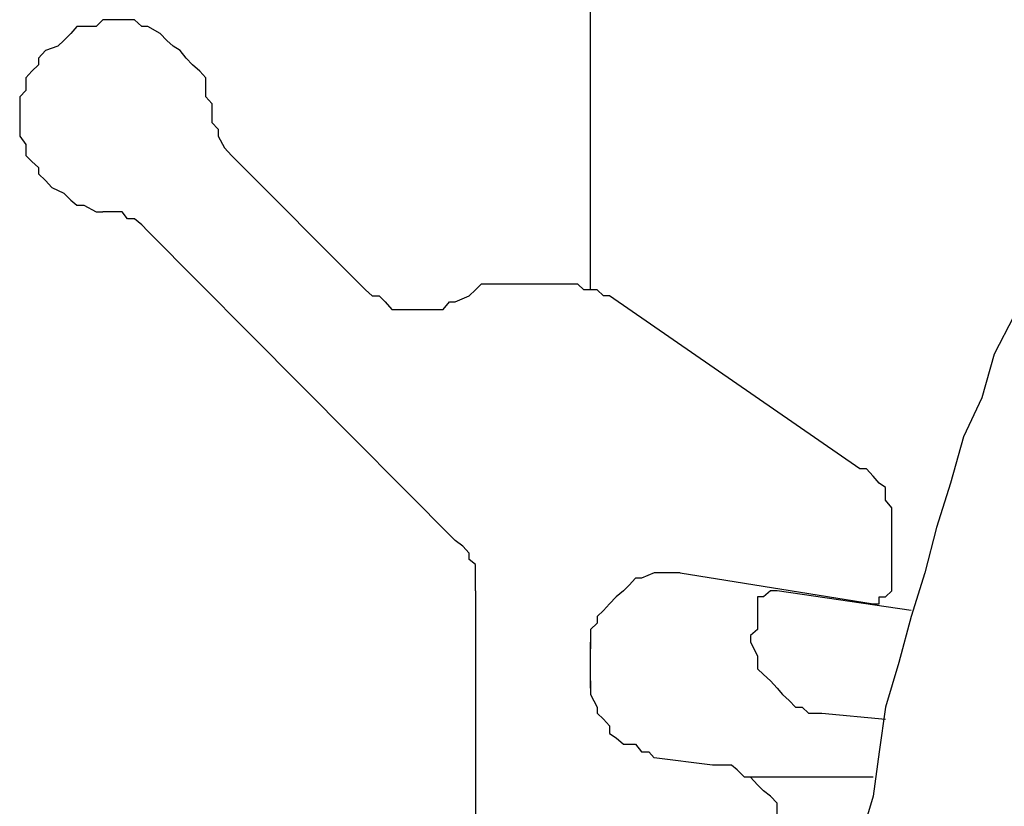
# Model space of a CAD drawing. Units: inches. Extents: x 0 to 250, y -250 to 0.
# Drawn here: x 84 to 87, y -168 to -165 of the extents above; entities that cross this region are included whole.
import ezdxf

# ---------------------------------------------------------------- set-up
doc = ezdxf.new("R2010")
doc.units = ezdxf.units.IN
doc.header["$MEASUREMENT"] = 0
doc.layers.add('Layer 1', color=7, linetype='Continuous')

# ---------------------------------------------------------------- blocks, each defined once
blk = doc.blocks.new('block 5353')
at = {"layer": 'Layer 1', "color": 7, "lineweight": 25}
blk.add_lwpolyline([(86.6112, -167.0238), (86.6112, -166.8607)], dxfattribs=at)
blk = doc.blocks.new('block 5368')
at = {"layer": 'Layer 1', "color": 7, "lineweight": 25}
blk.add_lwpolyline([(85.684, -166.1143), (85.684, -160.8403)], dxfattribs=at)
blk = doc.blocks.new('block 5369')
at = {"layer": 'Layer 1', "color": 7, "lineweight": 25}
blk.add_lwpolyline([(85.684, -167.3399), (85.684, -167.1987)], dxfattribs=at)
blk = doc.blocks.new('block 5371')
at = {"layer": 'Layer 1', "color": 7, "lineweight": 25}
blk.add_lwpolyline([(85.684, -167.318), (85.684, -167.2188)], dxfattribs=at)
blk = doc.blocks.new('block 5375')
at = {"layer": 'Layer 1', "color": 7, "lineweight": 25}
blk.add_lwpolyline([(85.3293, -167.0406), (85.3293, -170.5359)], dxfattribs=at)
blk = doc.blocks.new('block 5449')
at = {"layer": 'Layer 1', "color": 7, "lineweight": 25}
blk.add_lwpolyline([(84.9913, -166.1143), (84.5794, -165.7007)], dxfattribs=at)
blk = doc.blocks.new('block 5752')
at = {"layer": 'Layer 1', "color": 7, "lineweight": 25}
blk.add_lwpolyline([(84.3214, -165.9344), (85.267, -166.886)], dxfattribs=at)
blk = doc.blocks.new('block 5753')
at = {"layer": 'Layer 1', "color": 7, "lineweight": 25}
blk.add_lwpolyline([(86.5128, -166.6657), (85.742, -166.1328)], dxfattribs=at)
blk = doc.blocks.new('block 5781')
at = {"layer": 'Layer 1', "color": 7, "lineweight": 25}
blk.add_lwpolyline([(85.6033, -166.0975), (85.3679, -166.0975)], dxfattribs=at)
blk = doc.blocks.new('block 5798')
at = {"layer": 'Layer 1', "color": 7, "lineweight": 25}
blk.add_lwpolyline([(86.6709, -167.1012), (86.2581, -167.0406)], dxfattribs=at)
blk = doc.blocks.new('block 5799')
at = {"layer": 'Layer 1', "color": 7, "lineweight": 25}
blk.add_lwpolyline([(86.3951, -167.4172), (86.5919, -167.4357)], dxfattribs=at)
blk = doc.blocks.new('block 5800')
at = {"layer": 'Layer 1', "color": 7, "lineweight": 25}
blk.add_lwpolyline([(85.9597, -166.9852), (86.554, -167.081)], dxfattribs=at)
blk = doc.blocks.new('block 5801')
at = {"layer": 'Layer 1', "color": 7, "lineweight": 25}
blk.add_lwpolyline([(86.0589, -167.5769), (85.8799, -167.5551)], dxfattribs=at)
blk = doc.blocks.new('block 5803')
at = {"layer": 'Layer 1', "color": 7, "lineweight": 25}
blk.add_lwpolyline([(86.554, -167.6139), (86.1757, -167.6139)], dxfattribs=at)
blk = doc.blocks.new('block 6303')
at = {"layer": 'Layer 1', "color": 7, "lineweight": 25}
blk.add_lwpolyline([(86.1976, -167.1012), (86.1976, -167.16)], dxfattribs=at)
blk = doc.blocks.new('block 12806')
at = {"layer": 'Layer 1', "color": 7, "lineweight": 25}
blk.add_lwpolyline([(86.9869, -166.195), (86.9264, -166.3127)], dxfattribs=at)
blk = doc.blocks.new('block 12807')
at = {"layer": 'Layer 1', "color": 7, "lineweight": 25}
blk.add_lwpolyline([(86.9264, -166.3127), (86.8877, -166.4472)], dxfattribs=at)
blk = doc.blocks.new('block 12808')
at = {"layer": 'Layer 1', "color": 7, "lineweight": 25}
blk.add_lwpolyline([(86.8877, -166.4472), (86.8314, -166.5665)], dxfattribs=at)
blk = doc.blocks.new('block 12809')
at = {"layer": 'Layer 1', "color": 7, "lineweight": 25}
blk.add_lwpolyline([(86.8314, -166.5665), (86.7911, -166.7094)], dxfattribs=at)
blk = doc.blocks.new('block 12810')
at = {"layer": 'Layer 1', "color": 7, "lineweight": 25}
blk.add_lwpolyline([(86.7911, -166.7094), (86.7482, -166.8456)], dxfattribs=at)
blk = doc.blocks.new('block 12811')
at = {"layer": 'Layer 1', "color": 7, "lineweight": 25}
blk.add_lwpolyline([(86.7482, -166.8456), (86.7121, -166.9852)], dxfattribs=at)
blk = doc.blocks.new('block 12812')
at = {"layer": 'Layer 1', "color": 7, "lineweight": 25}
blk.add_lwpolyline([(86.7121, -166.9852), (86.6709, -167.1196)], dxfattribs=at)
blk = doc.blocks.new('block 12813')
at = {"layer": 'Layer 1', "color": 7, "lineweight": 25}
blk.add_lwpolyline([(86.6709, -167.1196), (86.6322, -167.2609)], dxfattribs=at)
blk = doc.blocks.new('block 12814')
at = {"layer": 'Layer 1', "color": 7, "lineweight": 25}
blk.add_lwpolyline([(86.6322, -167.2609), (86.5919, -167.3987)], dxfattribs=at)
blk = doc.blocks.new('block 12815')
at = {"layer": 'Layer 1', "color": 7, "lineweight": 25}
blk.add_lwpolyline([(86.5919, -167.3987), (86.5717, -167.5366)], dxfattribs=at)
blk = doc.blocks.new('block 12816')
at = {"layer": 'Layer 1', "color": 7, "lineweight": 25}
blk.add_lwpolyline([(86.5717, -167.5366), (86.554, -167.6728)], dxfattribs=at)
blk = doc.blocks.new('block 12817')
at = {"layer": 'Layer 1', "color": 7, "lineweight": 25}
blk.add_lwpolyline([(86.554, -167.6728), (86.5128, -167.8106)], dxfattribs=at)
blk = doc.blocks.new('block 14210')
at = {"layer": 'Layer 1', "color": 7, "lineweight": 25}
blk.add_lwpolyline([(86.554, -167.081), (86.5717, -167.081)], dxfattribs=at)
blk = doc.blocks.new('block 14211')
at = {"layer": 'Layer 1', "color": 7, "lineweight": 25}
blk.add_lwpolyline([(86.5717, -167.081), (86.5717, -167.0591)], dxfattribs=at)
blk = doc.blocks.new('block 14212')
at = {"layer": 'Layer 1', "color": 7, "lineweight": 25}
blk.add_lwpolyline([(86.5717, -167.0591), (86.5919, -167.0591)], dxfattribs=at)
blk = doc.blocks.new('block 14213')
at = {"layer": 'Layer 1', "color": 7, "lineweight": 25}
blk.add_lwpolyline([(86.5919, -167.0591), (86.6112, -167.0406)], dxfattribs=at)
blk = doc.blocks.new('block 14214')
at = {"layer": 'Layer 1', "color": 7, "lineweight": 25}
blk.add_lwpolyline([(86.6112, -167.0406), (86.6112, -167.0238)], dxfattribs=at)
blk = doc.blocks.new('block 14231')
at = {"layer": 'Layer 1', "color": 7, "lineweight": 25}
blk.add_lwpolyline([(86.2581, -167.0406), (86.2371, -167.0406)], dxfattribs=at)
blk = doc.blocks.new('block 14232')
at = {"layer": 'Layer 1', "color": 7, "lineweight": 25}
blk.add_lwpolyline([(86.2371, -167.0406), (86.2161, -167.0591)], dxfattribs=at)
blk = doc.blocks.new('block 14233')
at = {"layer": 'Layer 1', "color": 7, "lineweight": 25}
blk.add_lwpolyline([(86.2161, -167.0591), (86.1976, -167.0591)], dxfattribs=at)
blk = doc.blocks.new('block 14234')
at = {"layer": 'Layer 1', "color": 7, "lineweight": 25}
blk.add_lwpolyline([(86.1976, -167.0591), (86.1976, -167.081)], dxfattribs=at)
blk = doc.blocks.new('block 14235')
at = {"layer": 'Layer 1', "color": 7, "lineweight": 25}
blk.add_lwpolyline([(86.1976, -167.081), (86.1976, -167.1012)], dxfattribs=at)
blk = doc.blocks.new('block 14236')
at = {"layer": 'Layer 1', "color": 7, "lineweight": 25}
blk.add_lwpolyline([(86.6112, -166.8607), (86.6112, -166.8238)], dxfattribs=at)
blk = doc.blocks.new('block 14237')
at = {"layer": 'Layer 1', "color": 7, "lineweight": 25}
blk.add_lwpolyline([(86.6112, -166.8238), (86.6112, -166.8019)], dxfattribs=at)
blk = doc.blocks.new('block 14238')
at = {"layer": 'Layer 1', "color": 7, "lineweight": 25}
blk.add_lwpolyline([(86.6112, -166.8019), (86.6112, -166.7851)], dxfattribs=at)
blk = doc.blocks.new('block 14239')
at = {"layer": 'Layer 1', "color": 7, "lineweight": 25}
blk.add_lwpolyline([(86.6112, -166.7851), (86.5919, -166.7615)], dxfattribs=at)
blk = doc.blocks.new('block 14240')
at = {"layer": 'Layer 1', "color": 7, "lineweight": 25}
blk.add_lwpolyline([(86.5919, -166.7615), (86.5919, -166.7229)], dxfattribs=at)
blk = doc.blocks.new('block 14241')
at = {"layer": 'Layer 1', "color": 7, "lineweight": 25}
blk.add_lwpolyline([(86.5919, -166.7229), (86.5717, -166.7094)], dxfattribs=at)
blk = doc.blocks.new('block 14242')
at = {"layer": 'Layer 1', "color": 7, "lineweight": 25}
blk.add_lwpolyline([(86.5717, -166.7094), (86.554, -166.6876)], dxfattribs=at)
blk = doc.blocks.new('block 14243')
at = {"layer": 'Layer 1', "color": 7, "lineweight": 25}
blk.add_lwpolyline([(86.554, -166.6876), (86.533, -166.6657)], dxfattribs=at)
blk = doc.blocks.new('block 14244')
at = {"layer": 'Layer 1', "color": 7, "lineweight": 25}
blk.add_lwpolyline([(86.533, -166.6657), (86.5128, -166.6657)], dxfattribs=at)
blk = doc.blocks.new('block 14245')
at = {"layer": 'Layer 1', "color": 7, "lineweight": 25}
blk.add_lwpolyline([(86.1976, -167.16), (86.1757, -167.1785)], dxfattribs=at)
blk = doc.blocks.new('block 14246')
at = {"layer": 'Layer 1', "color": 7, "lineweight": 25}
blk.add_lwpolyline([(86.1757, -167.1785), (86.1757, -167.1987)], dxfattribs=at)
blk = doc.blocks.new('block 14247')
at = {"layer": 'Layer 1', "color": 7, "lineweight": 25}
blk.add_lwpolyline([(86.1757, -167.1987), (86.1976, -167.2407)], dxfattribs=at)
blk = doc.blocks.new('block 14248')
at = {"layer": 'Layer 1', "color": 7, "lineweight": 25}
blk.add_lwpolyline([(86.1976, -167.2407), (86.1976, -167.2609)], dxfattribs=at)
blk = doc.blocks.new('block 14249')
at = {"layer": 'Layer 1', "color": 7, "lineweight": 25}
blk.add_lwpolyline([(86.1976, -167.2609), (86.1976, -167.281)], dxfattribs=at)
blk = doc.blocks.new('block 14250')
at = {"layer": 'Layer 1', "color": 7, "lineweight": 25}
blk.add_lwpolyline([(86.1976, -167.281), (86.2161, -167.2979)], dxfattribs=at)
blk = doc.blocks.new('block 14251')
at = {"layer": 'Layer 1', "color": 7, "lineweight": 25}
blk.add_lwpolyline([(86.2161, -167.2979), (86.2371, -167.318)], dxfattribs=at)
blk = doc.blocks.new('block 14252')
at = {"layer": 'Layer 1', "color": 7, "lineweight": 25}
blk.add_lwpolyline([(86.2371, -167.318), (86.2581, -167.3399)], dxfattribs=at)
blk = doc.blocks.new('block 14253')
at = {"layer": 'Layer 1', "color": 7, "lineweight": 25}
blk.add_lwpolyline([(86.2581, -167.3399), (86.2749, -167.3601)], dxfattribs=at)
blk = doc.blocks.new('block 14254')
at = {"layer": 'Layer 1', "color": 7, "lineweight": 25}
blk.add_lwpolyline([(86.2749, -167.3601), (86.2951, -167.3786)], dxfattribs=at)
blk = doc.blocks.new('block 14255')
at = {"layer": 'Layer 1', "color": 7, "lineweight": 25}
blk.add_lwpolyline([(86.2951, -167.3786), (86.3144, -167.3987)], dxfattribs=at)
blk = doc.blocks.new('block 14256')
at = {"layer": 'Layer 1', "color": 7, "lineweight": 25}
blk.add_lwpolyline([(86.3144, -167.3987), (86.3355, -167.3987)], dxfattribs=at)
blk = doc.blocks.new('block 14257')
at = {"layer": 'Layer 1', "color": 7, "lineweight": 25}
blk.add_lwpolyline([(86.3355, -167.3987), (86.3548, -167.4172)], dxfattribs=at)
blk = doc.blocks.new('block 14258')
at = {"layer": 'Layer 1', "color": 7, "lineweight": 25}
blk.add_lwpolyline([(86.3548, -167.4172), (86.3951, -167.4172)], dxfattribs=at)
blk = doc.blocks.new('block 14376')
at = {"layer": 'Layer 1', "color": 7, "lineweight": 25}
blk.add_lwpolyline([(85.742, -166.1328), (85.7235, -166.1328)], dxfattribs=at)
blk = doc.blocks.new('block 14377')
at = {"layer": 'Layer 1', "color": 7, "lineweight": 25}
blk.add_lwpolyline([(85.7235, -166.1328), (85.7042, -166.1143)], dxfattribs=at)
blk = doc.blocks.new('block 14378')
at = {"layer": 'Layer 1', "color": 7, "lineweight": 25}
blk.add_lwpolyline([(85.7042, -166.1143), (85.663, -166.1143)], dxfattribs=at)
blk = doc.blocks.new('block 14379')
at = {"layer": 'Layer 1', "color": 7, "lineweight": 25}
blk.add_lwpolyline([(85.663, -166.1143), (85.6445, -166.0975)], dxfattribs=at)
blk = doc.blocks.new('block 14380')
at = {"layer": 'Layer 1', "color": 7, "lineweight": 25}
blk.add_lwpolyline([(85.6445, -166.0975), (85.6033, -166.0975)], dxfattribs=at)
blk = doc.blocks.new('block 14381')
at = {"layer": 'Layer 1', "color": 7, "lineweight": 25}
blk.add_lwpolyline([(85.684, -167.318), (85.684, -167.3399)], dxfattribs=at)
blk = doc.blocks.new('block 14382')
at = {"layer": 'Layer 1', "color": 7, "lineweight": 25}
blk.add_lwpolyline([(85.684, -167.3399), (85.684, -167.3601)], dxfattribs=at)
blk = doc.blocks.new('block 14383')
at = {"layer": 'Layer 1', "color": 7, "lineweight": 25}
blk.add_lwpolyline([(85.684, -167.3601), (85.7042, -167.3987)], dxfattribs=at)
blk = doc.blocks.new('block 14384')
at = {"layer": 'Layer 1', "color": 7, "lineweight": 25}
blk.add_lwpolyline([(85.7042, -167.3987), (85.7042, -167.4172)], dxfattribs=at)
blk = doc.blocks.new('block 14385')
at = {"layer": 'Layer 1', "color": 7, "lineweight": 25}
blk.add_lwpolyline([(85.7042, -167.4172), (85.7235, -167.4357)], dxfattribs=at)
blk = doc.blocks.new('block 14386')
at = {"layer": 'Layer 1', "color": 7, "lineweight": 25}
blk.add_lwpolyline([(85.7235, -167.4357), (85.742, -167.4559)], dxfattribs=at)
blk = doc.blocks.new('block 14387')
at = {"layer": 'Layer 1', "color": 7, "lineweight": 25}
blk.add_lwpolyline([(85.742, -167.4559), (85.742, -167.4794)], dxfattribs=at)
blk = doc.blocks.new('block 14388')
at = {"layer": 'Layer 1', "color": 7, "lineweight": 25}
blk.add_lwpolyline([(85.742, -167.4794), (85.7622, -167.4929)], dxfattribs=at)
blk = doc.blocks.new('block 14389')
at = {"layer": 'Layer 1', "color": 7, "lineweight": 25}
blk.add_lwpolyline([(85.7622, -167.4929), (85.7849, -167.5131)], dxfattribs=at)
blk = doc.blocks.new('block 14390')
at = {"layer": 'Layer 1', "color": 7, "lineweight": 25}
blk.add_lwpolyline([(85.7849, -167.5131), (85.8218, -167.5131)], dxfattribs=at)
blk = doc.blocks.new('block 14391')
at = {"layer": 'Layer 1', "color": 7, "lineweight": 25}
blk.add_lwpolyline([(85.8218, -167.5131), (85.8403, -167.5366)], dxfattribs=at)
blk = doc.blocks.new('block 14392')
at = {"layer": 'Layer 1', "color": 7, "lineweight": 25}
blk.add_lwpolyline([(85.8403, -167.5366), (85.863, -167.5366)], dxfattribs=at)
blk = doc.blocks.new('block 14393')
at = {"layer": 'Layer 1', "color": 7, "lineweight": 25}
blk.add_lwpolyline([(85.863, -167.5366), (85.8799, -167.5551)], dxfattribs=at)
blk = doc.blocks.new('block 14394')
at = {"layer": 'Layer 1', "color": 7, "lineweight": 25}
blk.add_lwpolyline([(85.9597, -166.9852), (85.9227, -166.9852)], dxfattribs=at)
blk = doc.blocks.new('block 14395')
at = {"layer": 'Layer 1', "color": 7, "lineweight": 25}
blk.add_lwpolyline([(85.9227, -166.9852), (85.9009, -166.9852)], dxfattribs=at)
blk = doc.blocks.new('block 14396')
at = {"layer": 'Layer 1', "color": 7, "lineweight": 25}
blk.add_lwpolyline([(85.9009, -166.9852), (85.8799, -166.9852)], dxfattribs=at)
blk = doc.blocks.new('block 14397')
at = {"layer": 'Layer 1', "color": 7, "lineweight": 25}
blk.add_lwpolyline([(85.8799, -166.9852), (85.8403, -167.002)], dxfattribs=at)
blk = doc.blocks.new('block 14398')
at = {"layer": 'Layer 1', "color": 7, "lineweight": 25}
blk.add_lwpolyline([(85.8403, -167.002), (85.8218, -167.002)], dxfattribs=at)
blk = doc.blocks.new('block 14399')
at = {"layer": 'Layer 1', "color": 7, "lineweight": 25}
blk.add_lwpolyline([(85.8218, -167.002), (85.8025, -167.0238)], dxfattribs=at)
blk = doc.blocks.new('block 14400')
at = {"layer": 'Layer 1', "color": 7, "lineweight": 25}
blk.add_lwpolyline([(85.8025, -167.0238), (85.7849, -167.0406)], dxfattribs=at)
blk = doc.blocks.new('block 14401')
at = {"layer": 'Layer 1', "color": 7, "lineweight": 25}
blk.add_lwpolyline([(85.7849, -167.0406), (85.7622, -167.0591)], dxfattribs=at)
blk = doc.blocks.new('block 14402')
at = {"layer": 'Layer 1', "color": 7, "lineweight": 25}
blk.add_lwpolyline([(85.7622, -167.0591), (85.742, -167.081)], dxfattribs=at)
blk = doc.blocks.new('block 14403')
at = {"layer": 'Layer 1', "color": 7, "lineweight": 25}
blk.add_lwpolyline([(85.742, -167.081), (85.7235, -167.1012)], dxfattribs=at)
blk = doc.blocks.new('block 14404')
at = {"layer": 'Layer 1', "color": 7, "lineweight": 25}
blk.add_lwpolyline([(85.7235, -167.1012), (85.7042, -167.1196)], dxfattribs=at)
blk = doc.blocks.new('block 14405')
at = {"layer": 'Layer 1', "color": 7, "lineweight": 25}
blk.add_lwpolyline([(85.7042, -167.1196), (85.7042, -167.1398)], dxfattribs=at)
blk = doc.blocks.new('block 14406')
at = {"layer": 'Layer 1', "color": 7, "lineweight": 25}
blk.add_lwpolyline([(85.7042, -167.1398), (85.684, -167.16)], dxfattribs=at)
blk = doc.blocks.new('block 14407')
at = {"layer": 'Layer 1', "color": 7, "lineweight": 25}
blk.add_lwpolyline([(85.684, -167.16), (85.684, -167.1987)], dxfattribs=at)
blk = doc.blocks.new('block 14408')
at = {"layer": 'Layer 1', "color": 7, "lineweight": 25}
blk.add_lwpolyline([(85.684, -167.1987), (85.684, -167.2188)], dxfattribs=at)
blk = doc.blocks.new('block 14412')
at = {"layer": 'Layer 1', "color": 7, "lineweight": 25}
blk.add_lwpolyline([(86.2581, -167.7299), (86.2581, -167.6946)], dxfattribs=at)
blk = doc.blocks.new('block 14413')
at = {"layer": 'Layer 1', "color": 7, "lineweight": 25}
blk.add_lwpolyline([(86.2581, -167.6946), (86.2371, -167.6728)], dxfattribs=at)
blk = doc.blocks.new('block 14414')
at = {"layer": 'Layer 1', "color": 7, "lineweight": 25}
blk.add_lwpolyline([(86.2371, -167.6728), (86.2161, -167.656)], dxfattribs=at)
blk = doc.blocks.new('block 14415')
at = {"layer": 'Layer 1', "color": 7, "lineweight": 25}
blk.add_lwpolyline([(86.2161, -167.656), (86.1976, -167.6375)], dxfattribs=at)
blk = doc.blocks.new('block 14416')
at = {"layer": 'Layer 1', "color": 7, "lineweight": 25}
blk.add_lwpolyline([(86.1976, -167.6375), (86.1757, -167.6139)], dxfattribs=at)
blk = doc.blocks.new('block 14417')
at = {"layer": 'Layer 1', "color": 7, "lineweight": 25}
blk.add_lwpolyline([(86.1757, -167.6139), (86.1573, -167.6139)], dxfattribs=at)
blk = doc.blocks.new('block 14418')
at = {"layer": 'Layer 1', "color": 7, "lineweight": 25}
blk.add_lwpolyline([(86.1573, -167.6139), (86.1346, -167.5921)], dxfattribs=at)
blk = doc.blocks.new('block 14419')
at = {"layer": 'Layer 1', "color": 7, "lineweight": 25}
blk.add_lwpolyline([(86.1346, -167.5921), (86.1177, -167.5769)], dxfattribs=at)
blk = doc.blocks.new('block 14420')
at = {"layer": 'Layer 1', "color": 7, "lineweight": 25}
blk.add_lwpolyline([(86.1177, -167.5769), (86.0993, -167.5769)], dxfattribs=at)
blk = doc.blocks.new('block 14421')
at = {"layer": 'Layer 1', "color": 7, "lineweight": 25}
blk.add_lwpolyline([(86.0993, -167.5769), (86.0589, -167.5769)], dxfattribs=at)
blk = doc.blocks.new('block 14450')
at = {"layer": 'Layer 1', "color": 7, "lineweight": 25}
blk.add_lwpolyline([(85.3679, -166.0975), (85.3477, -166.0975)], dxfattribs=at)
blk = doc.blocks.new('block 14451')
at = {"layer": 'Layer 1', "color": 7, "lineweight": 25}
blk.add_lwpolyline([(85.3477, -166.0975), (85.3293, -166.1143)], dxfattribs=at)
blk = doc.blocks.new('block 14452')
at = {"layer": 'Layer 1', "color": 7, "lineweight": 25}
blk.add_lwpolyline([(85.3293, -167.0406), (85.3293, -167.0238)], dxfattribs=at)
blk = doc.blocks.new('block 14453')
at = {"layer": 'Layer 1', "color": 7, "lineweight": 25}
blk.add_lwpolyline([(85.3293, -167.0238), (85.3293, -166.9852)], dxfattribs=at)
blk = doc.blocks.new('block 14454')
at = {"layer": 'Layer 1', "color": 7, "lineweight": 25}
blk.add_lwpolyline([(85.3293, -166.9852), (85.3293, -166.9599)], dxfattribs=at)
blk = doc.blocks.new('block 14455')
at = {"layer": 'Layer 1', "color": 7, "lineweight": 25}
blk.add_lwpolyline([(85.3293, -166.9599), (85.3108, -166.9448)], dxfattribs=at)
blk = doc.blocks.new('block 14456')
at = {"layer": 'Layer 1', "color": 7, "lineweight": 25}
blk.add_lwpolyline([(85.3108, -166.9448), (85.3108, -166.9246)], dxfattribs=at)
blk = doc.blocks.new('block 14457')
at = {"layer": 'Layer 1', "color": 7, "lineweight": 25}
blk.add_lwpolyline([(85.3108, -166.9246), (85.2906, -166.9028)], dxfattribs=at)
blk = doc.blocks.new('block 14458')
at = {"layer": 'Layer 1', "color": 7, "lineweight": 25}
blk.add_lwpolyline([(85.2906, -166.9028), (85.267, -166.886)], dxfattribs=at)
blk = doc.blocks.new('block 14459')
at = {"layer": 'Layer 1', "color": 7, "lineweight": 25}
blk.add_lwpolyline([(84.9913, -166.1143), (85.0115, -166.1328)], dxfattribs=at)
blk = doc.blocks.new('block 14460')
at = {"layer": 'Layer 1', "color": 7, "lineweight": 25}
blk.add_lwpolyline([(85.0115, -166.1328), (85.0334, -166.1328)], dxfattribs=at)
blk = doc.blocks.new('block 14461')
at = {"layer": 'Layer 1', "color": 7, "lineweight": 25}
blk.add_lwpolyline([(85.0334, -166.1328), (85.0518, -166.1513)], dxfattribs=at)
blk = doc.blocks.new('block 14462')
at = {"layer": 'Layer 1', "color": 7, "lineweight": 25}
blk.add_lwpolyline([(85.0518, -166.1513), (85.072, -166.1748)], dxfattribs=at)
blk = doc.blocks.new('block 14463')
at = {"layer": 'Layer 1', "color": 7, "lineweight": 25}
blk.add_lwpolyline([(85.072, -166.1748), (85.1107, -166.1748)], dxfattribs=at)
blk = doc.blocks.new('block 14464')
at = {"layer": 'Layer 1', "color": 7, "lineweight": 25}
blk.add_lwpolyline([(85.1107, -166.1748), (85.1309, -166.1748)], dxfattribs=at)
blk = doc.blocks.new('block 14465')
at = {"layer": 'Layer 1', "color": 7, "lineweight": 25}
blk.add_lwpolyline([(85.1309, -166.1748), (85.151, -166.1748)], dxfattribs=at)
blk = doc.blocks.new('block 14466')
at = {"layer": 'Layer 1', "color": 7, "lineweight": 25}
blk.add_lwpolyline([(85.151, -166.1748), (85.1897, -166.1748)], dxfattribs=at)
blk = doc.blocks.new('block 14467')
at = {"layer": 'Layer 1', "color": 7, "lineweight": 25}
blk.add_lwpolyline([(85.1897, -166.1748), (85.209, -166.1748)], dxfattribs=at)
blk = doc.blocks.new('block 14468')
at = {"layer": 'Layer 1', "color": 7, "lineweight": 25}
blk.add_lwpolyline([(85.209, -166.1748), (85.2301, -166.1748)], dxfattribs=at)
blk = doc.blocks.new('block 14469')
at = {"layer": 'Layer 1', "color": 7, "lineweight": 25}
blk.add_lwpolyline([(85.2301, -166.1748), (85.2494, -166.1513)], dxfattribs=at)
blk = doc.blocks.new('block 14470')
at = {"layer": 'Layer 1', "color": 7, "lineweight": 25}
blk.add_lwpolyline([(85.2494, -166.1513), (85.267, -166.1513)], dxfattribs=at)
blk = doc.blocks.new('block 14471')
at = {"layer": 'Layer 1', "color": 7, "lineweight": 25}
blk.add_lwpolyline([(85.267, -166.1513), (85.3108, -166.1328)], dxfattribs=at)
blk = doc.blocks.new('block 14472')
at = {"layer": 'Layer 1', "color": 7, "lineweight": 25}
blk.add_lwpolyline([(85.3108, -166.1328), (85.3293, -166.1143)], dxfattribs=at)
blk = doc.blocks.new('block 14473')
at = {"layer": 'Layer 1', "color": 7, "lineweight": 25}
blk.add_lwpolyline([(84.5181, -165.541), (84.5181, -165.5763)], dxfattribs=at)
blk = doc.blocks.new('block 14474')
at = {"layer": 'Layer 1', "color": 7, "lineweight": 25}
blk.add_lwpolyline([(84.5181, -165.5763), (84.5181, -165.5998)], dxfattribs=at)
blk = doc.blocks.new('block 14475')
at = {"layer": 'Layer 1', "color": 7, "lineweight": 25}
blk.add_lwpolyline([(84.5181, -165.5998), (84.5374, -165.62)], dxfattribs=at)
blk = doc.blocks.new('block 14476')
at = {"layer": 'Layer 1', "color": 7, "lineweight": 25}
blk.add_lwpolyline([(84.5374, -165.62), (84.5374, -165.6419)], dxfattribs=at)
blk = doc.blocks.new('block 14477')
at = {"layer": 'Layer 1', "color": 7, "lineweight": 25}
blk.add_lwpolyline([(84.5374, -165.6419), (84.5576, -165.6772)], dxfattribs=at)
blk = doc.blocks.new('block 14478')
at = {"layer": 'Layer 1', "color": 7, "lineweight": 25}
blk.add_lwpolyline([(84.5576, -165.6772), (84.5794, -165.7007)], dxfattribs=at)
blk = doc.blocks.new('block 14479')
at = {"layer": 'Layer 1', "color": 7, "lineweight": 25}
blk.add_lwpolyline([(84.5181, -165.541), (84.4996, -165.5208)], dxfattribs=at)
blk = doc.blocks.new('block 14480')
at = {"layer": 'Layer 1', "color": 7, "lineweight": 25}
blk.add_lwpolyline([(84.4996, -165.5208), (84.4996, -165.5006)], dxfattribs=at)
blk = doc.blocks.new('block 14481')
at = {"layer": 'Layer 1', "color": 7, "lineweight": 25}
blk.add_lwpolyline([(84.4996, -165.5006), (84.4996, -165.462)], dxfattribs=at)
blk = doc.blocks.new('block 14482')
at = {"layer": 'Layer 1', "color": 7, "lineweight": 25}
blk.add_lwpolyline([(84.4996, -165.462), (84.4819, -165.4418)], dxfattribs=at)
blk = doc.blocks.new('block 14483')
at = {"layer": 'Layer 1', "color": 7, "lineweight": 25}
blk.add_lwpolyline([(84.4819, -165.4418), (84.4584, -165.4216)], dxfattribs=at)
blk = doc.blocks.new('block 14484')
at = {"layer": 'Layer 1', "color": 7, "lineweight": 25}
blk.add_lwpolyline([(84.4584, -165.4216), (84.4399, -165.4014)], dxfattribs=at)
blk = doc.blocks.new('block 14485')
at = {"layer": 'Layer 1', "color": 7, "lineweight": 25}
blk.add_lwpolyline([(84.4399, -165.4014), (84.4205, -165.3779)], dxfattribs=at)
blk = doc.blocks.new('block 14486')
at = {"layer": 'Layer 1', "color": 7, "lineweight": 25}
blk.add_lwpolyline([(84.4205, -165.3779), (84.3995, -165.3644)], dxfattribs=at)
blk = doc.blocks.new('block 14487')
at = {"layer": 'Layer 1', "color": 7, "lineweight": 25}
blk.add_lwpolyline([(84.3995, -165.3644), (84.3802, -165.3476)], dxfattribs=at)
blk = doc.blocks.new('block 14488')
at = {"layer": 'Layer 1', "color": 7, "lineweight": 25}
blk.add_lwpolyline([(84.3802, -165.3476), (84.3592, -165.3258)], dxfattribs=at)
blk = doc.blocks.new('block 14489')
at = {"layer": 'Layer 1', "color": 7, "lineweight": 25}
blk.add_lwpolyline([(84.3592, -165.3258), (84.3214, -165.3039)], dxfattribs=at)
blk = doc.blocks.new('block 14490')
at = {"layer": 'Layer 1', "color": 7, "lineweight": 25}
blk.add_lwpolyline([(84.3214, -165.3039), (84.3029, -165.3039)], dxfattribs=at)
blk = doc.blocks.new('block 14491')
at = {"layer": 'Layer 1', "color": 7, "lineweight": 25}
blk.add_lwpolyline([(84.3029, -165.3039), (84.2802, -165.2838)], dxfattribs=at)
blk = doc.blocks.new('block 14492')
at = {"layer": 'Layer 1', "color": 7, "lineweight": 25}
blk.add_lwpolyline([(84.2802, -165.2838), (84.2423, -165.2838)], dxfattribs=at)
blk = doc.blocks.new('block 14493')
at = {"layer": 'Layer 1', "color": 7, "lineweight": 25}
blk.add_lwpolyline([(84.2423, -165.2838), (84.223, -165.2838)], dxfattribs=at)
blk = doc.blocks.new('block 14494')
at = {"layer": 'Layer 1', "color": 7, "lineweight": 25}
blk.add_lwpolyline([(84.223, -165.2838), (84.1827, -165.2838)], dxfattribs=at)
blk = doc.blocks.new('block 14495')
at = {"layer": 'Layer 1', "color": 7, "lineweight": 25}
blk.add_lwpolyline([(84.1827, -165.2838), (84.1625, -165.3039)], dxfattribs=at)
blk = doc.blocks.new('block 14496')
at = {"layer": 'Layer 1', "color": 7, "lineweight": 25}
blk.add_lwpolyline([(84.1625, -165.3039), (84.1431, -165.3039)], dxfattribs=at)
blk = doc.blocks.new('block 14497')
at = {"layer": 'Layer 1', "color": 7, "lineweight": 25}
blk.add_lwpolyline([(84.1431, -165.3039), (84.1028, -165.3039)], dxfattribs=at)
blk = doc.blocks.new('block 14498')
at = {"layer": 'Layer 1', "color": 7, "lineweight": 25}
blk.add_lwpolyline([(84.1028, -165.3039), (84.0843, -165.3258)], dxfattribs=at)
blk = doc.blocks.new('block 14499')
at = {"layer": 'Layer 1', "color": 7, "lineweight": 25}
blk.add_lwpolyline([(84.0843, -165.3258), (84.0633, -165.3476)], dxfattribs=at)
blk = doc.blocks.new('block 14500')
at = {"layer": 'Layer 1', "color": 7, "lineweight": 25}
blk.add_lwpolyline([(84.0633, -165.3476), (84.0448, -165.3644)], dxfattribs=at)
blk = doc.blocks.new('block 14501')
at = {"layer": 'Layer 1', "color": 7, "lineweight": 25}
blk.add_lwpolyline([(84.0448, -165.3644), (84.0061, -165.3779)], dxfattribs=at)
blk = doc.blocks.new('block 14502')
at = {"layer": 'Layer 1', "color": 7, "lineweight": 25}
blk.add_lwpolyline([(84.0061, -165.3779), (83.9851, -165.4014)], dxfattribs=at)
blk = doc.blocks.new('block 14503')
at = {"layer": 'Layer 1', "color": 7, "lineweight": 25}
blk.add_lwpolyline([(83.9851, -165.4014), (83.9851, -165.4216)], dxfattribs=at)
blk = doc.blocks.new('block 14504')
at = {"layer": 'Layer 1', "color": 7, "lineweight": 25}
blk.add_lwpolyline([(83.9851, -165.4216), (83.9649, -165.4418)], dxfattribs=at)
blk = doc.blocks.new('block 14505')
at = {"layer": 'Layer 1', "color": 7, "lineweight": 25}
blk.add_lwpolyline([(83.9649, -165.4418), (83.9456, -165.462)], dxfattribs=at)
blk = doc.blocks.new('block 14506')
at = {"layer": 'Layer 1', "color": 7, "lineweight": 25}
blk.add_lwpolyline([(83.9456, -165.462), (83.9456, -165.5006)], dxfattribs=at)
blk = doc.blocks.new('block 14507')
at = {"layer": 'Layer 1', "color": 7, "lineweight": 25}
blk.add_lwpolyline([(83.9456, -165.5006), (83.9271, -165.5208)], dxfattribs=at)
blk = doc.blocks.new('block 14508')
at = {"layer": 'Layer 1', "color": 7, "lineweight": 25}
blk.add_lwpolyline([(83.9271, -165.5208), (83.9271, -165.5595)], dxfattribs=at)
blk = doc.blocks.new('block 14509')
at = {"layer": 'Layer 1', "color": 7, "lineweight": 25}
blk.add_lwpolyline([(83.9271, -165.5595), (83.9271, -165.5763)], dxfattribs=at)
blk = doc.blocks.new('block 14510')
at = {"layer": 'Layer 1', "color": 7, "lineweight": 25}
blk.add_lwpolyline([(83.9271, -165.5763), (83.9271, -165.5998)], dxfattribs=at)
blk = doc.blocks.new('block 14511')
at = {"layer": 'Layer 1', "color": 7, "lineweight": 25}
blk.add_lwpolyline([(83.9271, -165.5998), (83.9271, -165.6419)], dxfattribs=at)
blk = doc.blocks.new('block 14512')
at = {"layer": 'Layer 1', "color": 7, "lineweight": 25}
blk.add_lwpolyline([(83.9271, -165.6419), (83.9456, -165.6671)], dxfattribs=at)
blk = doc.blocks.new('block 14513')
at = {"layer": 'Layer 1', "color": 7, "lineweight": 25}
blk.add_lwpolyline([(83.9456, -165.6671), (83.9456, -165.7007)], dxfattribs=at)
blk = doc.blocks.new('block 14514')
at = {"layer": 'Layer 1', "color": 7, "lineweight": 25}
blk.add_lwpolyline([(83.9456, -165.7007), (83.9649, -165.7192)], dxfattribs=at)
blk = doc.blocks.new('block 14515')
at = {"layer": 'Layer 1', "color": 7, "lineweight": 25}
blk.add_lwpolyline([(83.9649, -165.7192), (83.9851, -165.7377)], dxfattribs=at)
blk = doc.blocks.new('block 14516')
at = {"layer": 'Layer 1', "color": 7, "lineweight": 25}
blk.add_lwpolyline([(83.9851, -165.7377), (83.9851, -165.7579)], dxfattribs=at)
blk = doc.blocks.new('block 14517')
at = {"layer": 'Layer 1', "color": 7, "lineweight": 25}
blk.add_lwpolyline([(83.9851, -165.7579), (84.0061, -165.778)], dxfattribs=at)
blk = doc.blocks.new('block 14518')
at = {"layer": 'Layer 1', "color": 7, "lineweight": 25}
blk.add_lwpolyline([(84.0061, -165.778), (84.0263, -165.7999)], dxfattribs=at)
blk = doc.blocks.new('block 14519')
at = {"layer": 'Layer 1', "color": 7, "lineweight": 25}
blk.add_lwpolyline([(84.0263, -165.7999), (84.0633, -165.8167)], dxfattribs=at)
blk = doc.blocks.new('block 14520')
at = {"layer": 'Layer 1', "color": 7, "lineweight": 25}
blk.add_lwpolyline([(84.0633, -165.8167), (84.0843, -165.8386)], dxfattribs=at)
blk = doc.blocks.new('block 14521')
at = {"layer": 'Layer 1', "color": 7, "lineweight": 25}
blk.add_lwpolyline([(84.0843, -165.8386), (84.1028, -165.8537)], dxfattribs=at)
blk = doc.blocks.new('block 14522')
at = {"layer": 'Layer 1', "color": 7, "lineweight": 25}
blk.add_lwpolyline([(84.1028, -165.8537), (84.1247, -165.8537)], dxfattribs=at)
blk = doc.blocks.new('block 14523')
at = {"layer": 'Layer 1', "color": 7, "lineweight": 25}
blk.add_lwpolyline([(84.1247, -165.8537), (84.1625, -165.8739)], dxfattribs=at)
blk = doc.blocks.new('block 14524')
at = {"layer": 'Layer 1', "color": 7, "lineweight": 25}
blk.add_lwpolyline([(84.1625, -165.8739), (84.1827, -165.8739)], dxfattribs=at)
blk = doc.blocks.new('block 14525')
at = {"layer": 'Layer 1', "color": 7, "lineweight": 25}
blk.add_lwpolyline([(84.3214, -165.9344), (84.3029, -165.9142)], dxfattribs=at)
blk = doc.blocks.new('block 14526')
at = {"layer": 'Layer 1', "color": 7, "lineweight": 25}
blk.add_lwpolyline([(84.3029, -165.9142), (84.2802, -165.8957)], dxfattribs=at)
blk = doc.blocks.new('block 14527')
at = {"layer": 'Layer 1', "color": 7, "lineweight": 25}
blk.add_lwpolyline([(84.2802, -165.8957), (84.2592, -165.8957)], dxfattribs=at)
blk = doc.blocks.new('block 14528')
at = {"layer": 'Layer 1', "color": 7, "lineweight": 25}
blk.add_lwpolyline([(84.2592, -165.8957), (84.2423, -165.8739)], dxfattribs=at)
blk = doc.blocks.new('block 14529')
at = {"layer": 'Layer 1', "color": 7, "lineweight": 25}
blk.add_lwpolyline([(84.2423, -165.8739), (84.223, -165.8739)], dxfattribs=at)
blk = doc.blocks.new('block 14530')
at = {"layer": 'Layer 1', "color": 7, "lineweight": 25}
blk.add_lwpolyline([(84.223, -165.8739), (84.1827, -165.8739)], dxfattribs=at)
blk = doc.blocks.new('block 3')
at = {"layer": 'Layer 1'}
for name in ['block 5368', 'block 14495', 'block 14494', 'block 14493', 'block 14492', 'block 14491', 'block 14498', 'block 14497', 'block 14496', 'block 14490', 'block 14489', 'block 14499', 'block 14488', 'block 14501', 'block 14500', 'block 14487', 'block 14486', 'block 14502', 'block 14503', 'block 14485', 'block 14484', 'block 14504', 'block 14483', 'block 14505', 'block 14506', 'block 14482', 'block 14481', 'block 14507', 'block 14508', 'block 14480', 'block 14479', 'block 14473', 'block 14509', 'block 14510', 'block 14474', 'block 14511', 'block 14475', 'block 14512', 'block 14476', 'block 14477', 'block 14513', 'block 14478', 'block 14514', 'block 5449', 'block 14515', 'block 14516', 'block 14517', 'block 14518', 'block 14519', 'block 14520', 'block 14521', 'block 14522', 'block 14523', 'block 14524', 'block 14530', 'block 14529', 'block 14528', 'block 14527', 'block 14526', 'block 14525', 'block 5752', 'block 14451', 'block 14450', 'block 5781', 'block 14380', 'block 14379', 'block 14459', 'block 14460', 'block 14461', 'block 14471', 'block 14472', 'block 14378', 'block 14377', 'block 14376', 'block 5753', 'block 14462', 'block 14469', 'block 14470', 'block 14463', 'block 14464', 'block 14465', 'block 14466', 'block 14467', 'block 14468', 'block 12806', 'block 12807', 'block 12808', 'block 12809', 'block 14244', 'block 14243', 'block 14242', 'block 14241', 'block 12810', 'block 14240', 'block 14239', 'block 14238', 'block 14237', 'block 14236', 'block 5353', 'block 12811', 'block 14458', 'block 14457', 'block 14456', 'block 14455', 'block 14454', 'block 14453', 'block 14399', 'block 14398', 'block 14397', 'block 14396', 'block 14395', 'block 14394', 'block 5800', 'block 12812', 'block 14452', 'block 5375', 'block 14401', 'block 14400', 'block 14232', 'block 14231', 'block 5798', 'block 14213', 'block 14214', 'block 14402', 'block 14233', 'block 14234', 'block 14211', 'block 14212', 'block 14404', 'block 14403', 'block 14235', 'block 6303', 'block 14210', 'block 14405', 'block 12813', 'block 14406', 'block 14407', 'block 14245', 'block 14246', 'block 5369', 'block 14408', 'block 5371', 'block 14247', 'block 14248', 'block 14249', 'block 14250', 'block 12814', 'block 14251', 'block 14381', 'block 14382', 'block 14252', 'block 14253', 'block 14383', 'block 14254', 'block 14384', 'block 14255', 'block 14256', 'block 14257', 'block 12815', 'block 14385', 'block 14386', 'block 14258', 'block 5799', 'block 14387', 'block 14388', 'block 14389', 'block 14390', 'block 14391', 'block 14392', 'block 14393', 'block 5801', 'block 12816', 'block 14421', 'block 14420', 'block 14419', 'block 14418', 'block 14417', 'block 5803', 'block 14416', 'block 14415', 'block 14414', 'block 14413', 'block 12817', 'block 14412']:
    blk.add_blockref(name, (0, 0), dxfattribs=at)

msp = doc.modelspace()

# ---------------------------------------------------------------- block references
at = {"layer": 'Layer 1'}
msp.add_blockref('block 3', (0, 0), dxfattribs=at)

doc.saveas('drawing.dxf')
